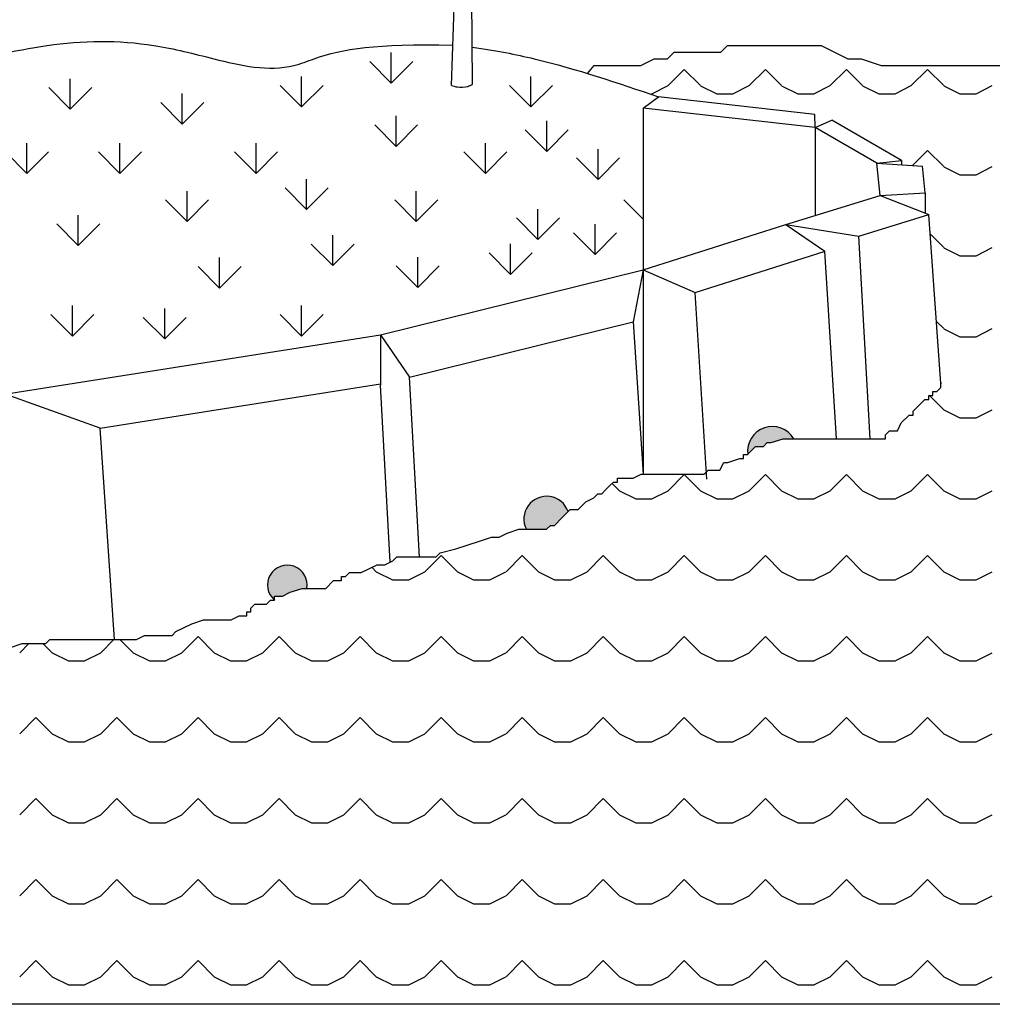
# Model space of a CAD drawing. Units: feet. Extents: x 0 to 8.5, y 0 to 11.
# Drawn here: x 5.6 to 7.1, y 2.6 to 4 of the extents above; entities that cross this region are included whole.
import ezdxf

# ---------------------------------------------------------------- set-up
doc = ezdxf.new("R2010")
doc.units = ezdxf.units.FT
doc.header["$MEASUREMENT"] = 0
doc.layers.get('0').update_dxf_attribs({"linetype": 'CONTINUOUS'})
for name, color, linetype in [('G_Detail_Hatch_Water', 6, 'CONTINUOUS'), ('G_Detail_Line_Light', 3, 'CONTINUOUS'), ('G_Detail_Line_Medium', 7, 'CONTINUOUS')]:
    doc.layers.add(name, color=color, linetype=linetype)

# ---------------------------------------------------------------- blocks, each defined once
blk = doc.blocks.new('STREE5')
for p, q in [((-0.0064, 0.645), (-0.0045, 0.7794)), ((-0.0063, 0.4518), (-0.0063, 0.5824)), ((0.0066, 0.2806), (0.0085, 0.4739)), ((-0.0105, 0.3466), (-0.0089, 0.4137)), ((-0.0118, 0.1708), (-0.0118, 0.3007)), ((0.0058, 0.1908), (0.0062, 0.2396)), ((0.0072, 0.0015), (0.0058, 0.1908)), ((-0.0178, 0), (-0.0118, 0.1708))]:
    blk.add_line(p, q)
for centre, radius, start, end in [((0.3721, 0.4581), 0.6275, 121.2428, 124.6134), ((-0.0823, 1.0192), 0.0586, 235.5241, 320.3766), ((-0.0809, 1.1202), 0.1353, 264.5916, 280.8658), ((-0.0455, 0.9534), 0.0394, 356.247, 72.2802), ((0.1184, 0.8801), 0.1394, 133.1686, 189.9915), ((0.0315, 1.0595), 0.0944, 258.1214, 304.5177), ((-0.0462, 1.0006), 0.0372, 243.8703, 326.2918), ((0.0962, 1.0482), 0.093, 245.4775, 305.7309), ((-0.1036, 1.0375), 0.0914, 233.9861, 284.4269), ((0.1314, 1.044), 0.2278, 203.6553, 218.6919), ((0.149, 1.1142), 0.1688, 255.5242, 288.8017), ((-0.1826, 1.0428), 0.1124, 266.11, 297.8626), ((0.221, 1.0101), 0.0943, 226.4951, 264.8582), ((-0.1007, 1.0519), 0.1541, 243.2333, 267.901), ((0.24, 0.9345), 0.045, 206.6283, 301.4544), ((-0.1955, 0.7822), 0.191, 359.1704, 38.6919), ((0.0112, 1.0233), 0.1309, 257.7547, 296.5735), ((0.0717, 1.0316), 0.15, 257.586, 302.5526), ((-0.1716, 0.9699), 0.089, 242.9381, 301.838), ((-0.1127, 0.7252), 0.1728, 64.7334, 87.901), ((0.1284, 1.0176), 0.1595, 228.6482, 302.6303), ((0.1256, 1.0227), 0.1377, 267.49, 293.1373), ((0.2189, 1.0763), 0.2016, 263.5118, 295.4291), ((-0.233, 0.944), 0.0719, 256.0893, 299.6309), ((-0.1101, 0.9293), 0.0649, 262.0394, 317.0655), ((0.2963, 0.9626), 0.1048, 240.4877, 279.7632), ((-0.1957, 0.9087), 0.0616, 251.0161, 304.1863), ((-0.1444, 0.8966), 0.0506, 237.0696, 318.7583), ((0.2465, 0.968), 0.1369, 232.5465, 288.5121), ((-0.1868, 0.9741), 0.144, 245.3989, 290.842), ((-0.1164, 1.02), 0.2191, 240.8903, 299.1097), ((0.2856, 0.9229), 0.109, 242.6722, 306.3639), ((-0.2438, 0.8333), 0.0324, 208.9334, 310.0657), ((-0.2297, 0.8835), 0.0705, 264.3851, 292.4869), ((0.0509, 1.0453), 0.244, 259.3624, 290.8016), ((0.2028, 1.1118), 0.3352, 250.4809, 298.4219), ((0.005, 0.8005), 0.005, 79.3624, 180.5508), ((-0.2071, 0.8496), 0.0686, 245.7069, 316.2245), ((-0.123, 0.8497), 0.0708, 255.2694, 320.7683), ((24.95, 1.0404), 24.9512, 180.55084, 181.03996), ((0.1292, 1.0352), 0.2612, 249.9116, 265.5374), ((0.3303, 1.0858), 0.3048, 260.4792, 282.4381), ((-0.2369, 0.837), 0.0619, 248.6943, 295.5516), ((-0.1933, 0.8635), 0.121, 245.8153, 314.3443), ((0.3853, 0.8673), 0.1035, 238.3769, 288.7815), ((0.4322, 0.8464), 0.1086, 226.4378, 295.8705), ((-0.2498, 0.8191), 0.0897, 262.6329, 311.6007), ((-0.0836, 0.7855), 0.0865, 218.3877, 266.6125), ((0.0928, 0.9977), 0.2994, 258.4569, 297.8285), ((0.0279, 1.2854), 0.6508, 288.76, 301.7673), ((0.1874, 1.0143), 0.3086, 266.5279, 286.2899), ((0.4017, 0.9618), 0.243, 259.3058, 275.8476), ((0.4571, 0.8081), 0.1026, 242.4878, 285.4755), ((-0.3155, 0.7922), 0.1148, 263.4626, 308.4554), ((-0.1807, 0.9033), 0.2062, 250.2472, 286.3798), ((-0.132, 0.5824), 0.1257, 360, 70.5263), ((0.0272, 0.6762), 0.0287, 78.4569, 158.8398), ((-0.219, 0.7643), 0.0957, 255.4782, 311.8365), ((-0.1099, 0.5903), 0.1077, 29.0709, 70.3281), ((0.148, 0.7586), 0.0909, 225.9442, 297.7811), ((0.4201, 0.7879), 0.108, 259.7355, 296.7827), ((0.273, 1.2652), 0.6005, 266.337, 283.2582), ((0.4645, 0.7907), 0.116, 246.1218, 289.9671), ((-0.2822, 0.7193), 0.0632, 256.5063, 314.4317), ((-0.2786, 0.7196), 0.0899, 263.107, 325.9307), ((-0.2478, 0.9676), 0.3578, 267.3608, 303.8405), ((0.3769, 0.2576), 0.4347, 108.76, 145.8766), ((0.4272, 0.8746), 0.2175, 252.6896, 283.3881), ((0.3349, 0.2984), 0.3826, 111.4616, 146.3488), ((0.481, 0.6904), 0.0555, 219.5443, 287.0076), ((-0.0114, 0.6451), 0.005, 209.0709, 359.1704), ((-0.3233, 0.6864), 0.0702, 250.2021, 308.7323), ((-0.1917, 0.6947), 0.1021, 271.5113, 320.8889), ((0.2903, 0.8943), 0.2786, 263.0751, 293.5339), ((0.216, 0.2824), 0.3378, 83.0751, 106.8733), ((0.3632, 0.7979), 0.1834, 259.2798, 284.9662), ((-0.2952, 0.6758), 0.0993, 241.0091, 317.7336), ((0.3222, 0.8551), 0.2584, 252.5261, 285.0848), ((0.4498, 0.7052), 0.1154, 250.1301, 303.3015), ((-0.369, 0.7242), 0.1516, 244.2389, 286.556), ((-0.211, 0.643), 0.0698, 249.4854, 312.3715), ((0.9487, 0.6047), 0.9459, 181.04, 185.5818), ((0.1675, 1.6074), 1.0568, 264.2777, 284.5633), ((0.438, 0.6591), 0.1074, 233.7324, 282.8684), ((-0.4385, 0.688), 0.1318, 267.7759, 297.7522), ((-0.4695, 0.5727), 0.0568, 264.487, 344.5584), ((-0.1108, 0.7133), 0.2528, 218.9418, 279.8704), ((-0.1873, 0.6181), 0.0922, 228.8435, 297.2433), ((0.2506, 1.0038), 0.6134, 226.6821, 242.0096), ((0.4258, 0.7435), 0.2407, 232.9856, 279.3604), ((-0.1099, 0.8471), 0.4412, 291.7868, 315.3595), ((-0.3497, 0.6715), 0.1564, 247.3071, 292.6929), ((-0.2198, 0.6058), 0.0895, 260.731, 293.5265), ((0.2738, 0.5978), 0.0929, 241.3516, 296.6718), ((-0.431, 0.5793), 0.0793, 247.489, 302.0468), ((-0.3879, 0.5639), 0.0853, 265.2634, 320.013), ((-0.1652, 0.5999), 0.1032, 247.0935, 300.6415), ((0.0122, 0.5132), 0.005, 185.5818, 326.3488), ((0.1691, 0.7186), 0.2247, 268.673, 289.9235), ((0.0585, 0.4734), 0.05, 145.8766, 179.4444), ((-0.3192, 0.621), 0.1492, 252.2437, 291.2309), ((-0.2501, 0.5429), 0.0641, 244.9205, 295.0795), ((-0.075, 0.7332), 0.4569, 285.6047, 327.3267), ((0.3002, 0.6816), 0.2265, 267.4731, 296.6246), ((-0.4097, 0.6017), 0.1559, 254.1703, 300.0925), ((-0.0613, 0.3998), 0.0672, 46.1212, 111.7519), ((0.133, 0.6368), 0.1917, 255.9668, 302.2234), ((0.2037, 0.5776), 0.1284, 267.4743, 305.5512), ((0.4013, 0.5878), 0.1314, 254.4666, 296.4199), ((0.4636, 0.5642), 0.0951, 256.7901, 294.3603), ((-0.2111, 0.5247), 0.076, 241.7414, 306.739), ((-0.0589, 0.4149), 0.05, 358.6496, 99.8704), ((-0.495, 0.4743), 0.0618, 270.4788, 332.4263), ((-0.2758, 0.5436), 0.1073, 245.9348, 294.0652), ((-0.0113, 0.4518), 0.005, 226.1212, 0), ((-0.4581, 0.4553), 0.0497, 280.2661, 345.2042), ((-0.0531, 0.9037), 0.4827, 256.8908, 267.3886), ((0.081, 0.3694), 0.0733, 111.7868, 179.117), ((-0.0688, 0.3357), 0.086, 45.7581, 94.2425), ((-0.1235, 0.5756), 0.1694, 258.7316, 291.9897), ((0.2961, 0.7697), 0.3723, 261.2871, 289.8632), ((-0.2104, 0.5507), 0.1722, 264.7936, 299.1796), ((0.4226, 0.5147), 0.119, 249.5169, 290.4831), ((-0.4573, 0.4499), 0.0685, 245.6945, 299.7583), ((-0.3789, 0.5229), 0.1369, 251.0746, 288.9254), ((0.3548, 0.4486), 0.0767, 225.0728, 272.8315), ((-0.4767, 0.4602), 0.1072, 265.2911, 311.5802), ((-0.3591, 0.5245), 0.1612, 242.4624, 289.6469), ((-0.187, 0.7843), 0.4334, 248.8529, 283.8538), ((-0.0678, 0.3007), 0.0647, 41.3506, 103.8538), ((-0.0824, 0.7823), 0.5005, 285.0853, 304.7385), ((0.0379, 1.3919), 1.0962, 271.4551, 290.6272), ((-0.258, 1.0721), 0.7385, 257.1612, 283.8538), ((-0.0678, 0.3007), 0.056, 360, 103.8538), ((0.2672, 0.4496), 0.1167, 228.9757, 288.9658), ((0.4047, 0.4725), 0.1254, 262.5063, 293.0323), ((-0.4538, 0.4168), 0.0944, 250.3936, 308.5484), ((-0.0155, 0.3467), 0.005, 221.3506, 358.6496), ((-0.4157, 0.4877), 0.188, 251.148, 305.1273), ((-0.3281, 0.3866), 0.1033, 257.9207, 327.3571), ((-0.4239, 0.3175), 0.0511, 258.411, 337.1503), ((0.0673, 0.2349), 0.0612, 91.4551, 175.6356), ((0.0673, 0.2349), 0.067, 106.8666, 140.6149), ((-0.4027, 0.3947), 0.1452, 258.6837, 309.414), ((0.0116, 0.2806), 0.005, 179.4444, 320.6149)]:
    blk.add_arc(centre, radius, start, end)

msp = doc.modelspace()

# ---------------------------------------------------------------- hatches: boundary and pattern name
at = {"layer": 'G_Detail_Line_Medium'}
h = msp.add_hatch(color=256, dxfattribs=at)
h.paths.add_polyline_path([(6.00014, 3.1523), (6.00014, 3.15813), (6.01181, 3.15813), (6.02348, 3.16396), (6.04099, 3.16979), (6.04787, 3.16979, 1.7307421)])
h.paths.add_polyline_path([(6.37298, 3.25727), (6.40286, 3.25727), (6.4087, 3.26311), (6.41454, 3.26311), (6.42621, 3.27477), (6.43487, 3.28342, 1.0723024)])
h.paths.add_polyline_path([(6.72972, 3.38558), (6.73555, 3.38558), (6.75306, 3.39141), (6.76891, 3.39141, 0.8098355), (6.70073, 3.36828), (6.70637, 3.37391), (6.71221, 3.37975), (6.72388, 3.37975)])

# ---------------------------------------------------------------- linework, layer by layer
at = {"layer": 'G_Detail_Hatch_Water'}
for p, q in [((6.58288, 3.91441), (6.60688, 3.93841)), ((6.63087, 3.91441), (6.60687, 3.93841)), ((6.70288, 3.91441), (6.72688, 3.93841)), ((6.75087, 3.91441), (6.72687, 3.93841)), ((6.82288, 3.91441), (6.84688, 3.93841)), ((6.87087, 3.91441), (6.84687, 3.93841)), ((6.94288, 3.91441), (6.96688, 3.93841)), ((6.99087, 3.91441), (6.96687, 3.93841)), ((6.55885, 3.90243), (6.58285, 3.91443)), ((6.63087, 3.91431), (6.65487, 3.90231)), ((6.67885, 3.90243), (6.70285, 3.91443)), ((6.75087, 3.91431), (6.77487, 3.90231)), ((6.79885, 3.90243), (6.82285, 3.91443)), ((6.87087, 3.91431), (6.89487, 3.90231)), ((6.91885, 3.90243), (6.94285, 3.91443)), ((6.99087, 3.91431), (7.01487, 3.90231)), ((7.03885, 3.90243), (7.06285, 3.91443)), ((6.65488, 3.90241), (6.67888, 3.90241)), ((6.77488, 3.90241), (6.79888, 3.90241)), ((6.89488, 3.90241), (6.91888, 3.90241)), ((7.01488, 3.90241), (7.03888, 3.90241)), ((6.94473, 3.79626), (6.96688, 3.81841)), ((6.99087, 3.79441), (6.96687, 3.81841)), ((6.99087, 3.79431), (7.01487, 3.78231)), ((7.03885, 3.78243), (7.06285, 3.79443)), ((7.01488, 3.78241), (7.03888, 3.78241)), ((6.96688, 3.69841), (6.96688, 3.69841)), ((6.99087, 3.67441), (6.97113, 3.69416)), ((6.99087, 3.67431), (7.01487, 3.66231)), ((7.01488, 3.66241), (7.03888, 3.66241)), ((7.03885, 3.66243), (7.06285, 3.67443)), ((6.99087, 3.55441), (6.98011, 3.56518)), ((6.99087, 3.55431), (7.01487, 3.54231)), ((7.03885, 3.54243), (7.06285, 3.55443)), ((7.01488, 3.54241), (7.03888, 3.54241)), ((6.99087, 3.43441), (6.96973, 3.45556)), ((6.99087, 3.43431), (7.01487, 3.42231)), ((7.03885, 3.42243), (7.06285, 3.43443)), ((7.01488, 3.42241), (7.03888, 3.42241)), ((6.51087, 3.31441), (6.50006, 3.32523)), ((6.58288, 3.31441), (6.60688, 3.33841)), ((6.63087, 3.31441), (6.60687, 3.33841)), ((6.70288, 3.31441), (6.72688, 3.33841)), ((6.75087, 3.31441), (6.72687, 3.33841)), ((6.82288, 3.31441), (6.84688, 3.33841)), ((6.87087, 3.31441), (6.84687, 3.33841)), ((6.94288, 3.31441), (6.96688, 3.33841)), ((6.99087, 3.31441), (6.96687, 3.33841)), ((6.51087, 3.31431), (6.53487, 3.30231)), ((6.55885, 3.30243), (6.58285, 3.31443)), ((6.63087, 3.31431), (6.65487, 3.30231)), ((6.67885, 3.30243), (6.70285, 3.31443)), ((6.75087, 3.31431), (6.77487, 3.30231)), ((6.79885, 3.30243), (6.82285, 3.31443)), ((6.87087, 3.31431), (6.89487, 3.30231)), ((6.91885, 3.30243), (6.94285, 3.31443)), ((6.99087, 3.31431), (7.01487, 3.30231)), ((7.03885, 3.30243), (7.06285, 3.31443)), ((6.53488, 3.30241), (6.55888, 3.30241)), ((6.65488, 3.30241), (6.67888, 3.30241)), ((6.77488, 3.30241), (6.79888, 3.30241)), ((6.89488, 3.30241), (6.91888, 3.30241)), ((7.01488, 3.30241), (7.03888, 3.30241)), ((6.22288, 3.19441), (6.24688, 3.21841)), ((6.27087, 3.19441), (6.24687, 3.21841)), ((6.34288, 3.19441), (6.36688, 3.21841)), ((6.39087, 3.19441), (6.36687, 3.21841)), ((6.46288, 3.19441), (6.48688, 3.21841)), ((6.51087, 3.19441), (6.48687, 3.21841)), ((6.58288, 3.19441), (6.60688, 3.21841)), ((6.63087, 3.19441), (6.60687, 3.21841)), ((6.70288, 3.19441), (6.72688, 3.21841)), ((6.75087, 3.19441), (6.72687, 3.21841)), ((6.82288, 3.19441), (6.84688, 3.21841)), ((6.87087, 3.19441), (6.84687, 3.21841)), ((6.94288, 3.19441), (6.96688, 3.21841)), ((6.99087, 3.19441), (6.96687, 3.21841)), ((6.15087, 3.19441), (6.14429, 3.20099)), ((6.15087, 3.19431), (6.17487, 3.18231)), ((6.19885, 3.18243), (6.22285, 3.19443)), ((6.27087, 3.19431), (6.29487, 3.18231)), ((6.31885, 3.18243), (6.34285, 3.19443)), ((6.39087, 3.19431), (6.41487, 3.18231)), ((6.43885, 3.18243), (6.46285, 3.19443)), ((6.51087, 3.19431), (6.53487, 3.18231)), ((6.55885, 3.18243), (6.58285, 3.19443)), ((6.63087, 3.19431), (6.65487, 3.18231)), ((6.67885, 3.18243), (6.70285, 3.19443)), ((6.75087, 3.19431), (6.77487, 3.18231)), ((6.79885, 3.18243), (6.82285, 3.19443)), ((6.87087, 3.19431), (6.89487, 3.18231)), ((6.91885, 3.18243), (6.94285, 3.19443)), ((6.99087, 3.19431), (7.01487, 3.18231)), ((7.03885, 3.18243), (7.06285, 3.19443)), ((6.17488, 3.18241), (6.19888, 3.18241)), ((6.29488, 3.18241), (6.31888, 3.18241)), ((6.41488, 3.18241), (6.43888, 3.18241)), ((6.53488, 3.18241), (6.55888, 3.18241)), ((6.65488, 3.18241), (6.67888, 3.18241)), ((6.77488, 3.18241), (6.79888, 3.18241)), ((6.89488, 3.18241), (6.91888, 3.18241)), ((7.01488, 3.18241), (7.03888, 3.18241)), ((5.74288, 3.07441), (5.76245, 3.09398)), ((5.79087, 3.07441), (5.77131, 3.09398)), ((5.86288, 3.07441), (5.88688, 3.09841)), ((5.91087, 3.07441), (5.88687, 3.09841)), ((5.98288, 3.07441), (6.00688, 3.09841)), ((6.03087, 3.07441), (6.00687, 3.09841)), ((6.10288, 3.07441), (6.12688, 3.09841)), ((6.15087, 3.07441), (6.12687, 3.09841)), ((6.22288, 3.07441), (6.24688, 3.09841)), ((6.27087, 3.07441), (6.24687, 3.09841)), ((6.34288, 3.07441), (6.36688, 3.09841)), ((6.39087, 3.07441), (6.36687, 3.09841)), ((6.46288, 3.07441), (6.48688, 3.09841)), ((6.51087, 3.07441), (6.48687, 3.09841)), ((6.58288, 3.07441), (6.60688, 3.09841)), ((6.63087, 3.07441), (6.60687, 3.09841)), ((6.70288, 3.07441), (6.72688, 3.09841)), ((6.75087, 3.07441), (6.72687, 3.09841)), ((6.82288, 3.07441), (6.84688, 3.09841)), ((6.87087, 3.07441), (6.84687, 3.09841)), ((6.94288, 3.07441), (6.96688, 3.09841)), ((6.99087, 3.07441), (6.96687, 3.09841)), ((5.62288, 3.07441), (5.63661, 3.08815)), ((5.67087, 3.07441), (5.65714, 3.08815)), ((5.67087, 3.07431), (5.69487, 3.06231)), ((5.71885, 3.06243), (5.74285, 3.07443)), ((5.79087, 3.07431), (5.81487, 3.06231)), ((5.83885, 3.06243), (5.86285, 3.07443)), ((5.91087, 3.07431), (5.93487, 3.06231)), ((5.95885, 3.06243), (5.98285, 3.07443)), ((6.03087, 3.07431), (6.05487, 3.06231)), ((6.07885, 3.06243), (6.10285, 3.07443)), ((6.15087, 3.07431), (6.17487, 3.06231)), ((6.19885, 3.06243), (6.22285, 3.07443)), ((6.27087, 3.07431), (6.29487, 3.06231)), ((6.31885, 3.06243), (6.34285, 3.07443)), ((6.39087, 3.07431), (6.41487, 3.06231)), ((6.43885, 3.06243), (6.46285, 3.07443)), ((6.51087, 3.07431), (6.53487, 3.06231)), ((6.55885, 3.06243), (6.58285, 3.07443)), ((6.63087, 3.07431), (6.65487, 3.06231)), ((6.67885, 3.06243), (6.70285, 3.07443)), ((6.75087, 3.07431), (6.77487, 3.06231)), ((6.79885, 3.06243), (6.82285, 3.07443)), ((6.87087, 3.07431), (6.89487, 3.06231)), ((6.91885, 3.06243), (6.94285, 3.07443)), ((6.99087, 3.07431), (7.01487, 3.06231)), ((7.03885, 3.06243), (7.06285, 3.07443)), ((5.69488, 3.06241), (5.71888, 3.06241)), ((5.81488, 3.06241), (5.83888, 3.06241)), ((5.93488, 3.06241), (5.95888, 3.06241)), ((6.05488, 3.06241), (6.07888, 3.06241)), ((6.17488, 3.06241), (6.19888, 3.06241)), ((6.29488, 3.06241), (6.31888, 3.06241)), ((6.41488, 3.06241), (6.43888, 3.06241)), ((6.53488, 3.06241), (6.55888, 3.06241)), ((6.65488, 3.06241), (6.67888, 3.06241)), ((6.77488, 3.06241), (6.79888, 3.06241)), ((6.89488, 3.06241), (6.91888, 3.06241)), ((7.01488, 3.06241), (7.03888, 3.06241)), ((5.62288, 2.95441), (5.64688, 2.97841)), ((5.67087, 2.95441), (5.64687, 2.97841)), ((5.74288, 2.95441), (5.76688, 2.97841)), ((5.79087, 2.95441), (5.76687, 2.97841)), ((5.86288, 2.95441), (5.88688, 2.97841)), ((5.91087, 2.95441), (5.88687, 2.97841)), ((5.98288, 2.95441), (6.00688, 2.97841)), ((6.03087, 2.95441), (6.00687, 2.97841)), ((6.10288, 2.95441), (6.12688, 2.97841)), ((6.15087, 2.95441), (6.12687, 2.97841)), ((6.22288, 2.95441), (6.24688, 2.97841)), ((6.27087, 2.95441), (6.24687, 2.97841)), ((6.34288, 2.95441), (6.36688, 2.97841)), ((6.39087, 2.95441), (6.36687, 2.97841)), ((6.46288, 2.95441), (6.48688, 2.97841)), ((6.51087, 2.95441), (6.48687, 2.97841)), ((6.58288, 2.95441), (6.60688, 2.97841)), ((6.63087, 2.95441), (6.60687, 2.97841)), ((6.70288, 2.95441), (6.72688, 2.97841)), ((6.75087, 2.95441), (6.72687, 2.97841)), ((6.82288, 2.95441), (6.84688, 2.97841)), ((6.87087, 2.95441), (6.84687, 2.97841)), ((6.94288, 2.95441), (6.96688, 2.97841)), ((6.99087, 2.95441), (6.96687, 2.97841)), ((5.67087, 2.95431), (5.69487, 2.94231)), ((5.71885, 2.94243), (5.74285, 2.95443)), ((5.79087, 2.95431), (5.81487, 2.94231)), ((5.83885, 2.94243), (5.86285, 2.95443)), ((5.91087, 2.95431), (5.93487, 2.94231)), ((5.95885, 2.94243), (5.98285, 2.95443)), ((6.03087, 2.95431), (6.05487, 2.94231)), ((6.07885, 2.94243), (6.10285, 2.95443)), ((6.15087, 2.95431), (6.17487, 2.94231)), ((6.19885, 2.94243), (6.22285, 2.95443)), ((6.27087, 2.95431), (6.29487, 2.94231)), ((6.31885, 2.94243), (6.34285, 2.95443)), ((6.39087, 2.95431), (6.41487, 2.94231)), ((6.43885, 2.94243), (6.46285, 2.95443)), ((6.51087, 2.95431), (6.53487, 2.94231)), ((6.55885, 2.94243), (6.58285, 2.95443)), ((6.63087, 2.95431), (6.65487, 2.94231)), ((6.67885, 2.94243), (6.70285, 2.95443)), ((6.75087, 2.95431), (6.77487, 2.94231)), ((6.79885, 2.94243), (6.82285, 2.95443)), ((6.87087, 2.95431), (6.89487, 2.94231)), ((6.91885, 2.94243), (6.94285, 2.95443)), ((6.99087, 2.95431), (7.01487, 2.94231)), ((7.03885, 2.94243), (7.06285, 2.95443)), ((5.69488, 2.94241), (5.71888, 2.94241)), ((5.81488, 2.94241), (5.83888, 2.94241)), ((5.93488, 2.94241), (5.95888, 2.94241)), ((6.05488, 2.94241), (6.07888, 2.94241)), ((6.17488, 2.94241), (6.19888, 2.94241)), ((6.29488, 2.94241), (6.31888, 2.94241)), ((6.41488, 2.94241), (6.43888, 2.94241)), ((6.53488, 2.94241), (6.55888, 2.94241)), ((6.65488, 2.94241), (6.67888, 2.94241)), ((6.77488, 2.94241), (6.79888, 2.94241)), ((6.89488, 2.94241), (6.91888, 2.94241)), ((7.01488, 2.94241), (7.03888, 2.94241)), ((5.62288, 2.83441), (5.64688, 2.85841)), ((5.67087, 2.83441), (5.64687, 2.85841)), ((5.74288, 2.83441), (5.76688, 2.85841)), ((5.79087, 2.83441), (5.76687, 2.85841)), ((5.86288, 2.83441), (5.88688, 2.85841)), ((5.91087, 2.83441), (5.88687, 2.85841)), ((5.98288, 2.83441), (6.00688, 2.85841)), ((6.03087, 2.83441), (6.00687, 2.85841)), ((6.10288, 2.83441), (6.12688, 2.85841)), ((6.15087, 2.83441), (6.12687, 2.85841)), ((6.22288, 2.83441), (6.24688, 2.85841)), ((6.27087, 2.83441), (6.24687, 2.85841)), ((6.34288, 2.83441), (6.36688, 2.85841)), ((6.39087, 2.83441), (6.36687, 2.85841)), ((6.46288, 2.83441), (6.48688, 2.85841)), ((6.51087, 2.83441), (6.48687, 2.85841)), ((6.58288, 2.83441), (6.60688, 2.85841)), ((6.63087, 2.83441), (6.60687, 2.85841)), ((6.70288, 2.83441), (6.72688, 2.85841)), ((6.75087, 2.83441), (6.72687, 2.85841)), ((6.82288, 2.83441), (6.84688, 2.85841)), ((6.87087, 2.83441), (6.84687, 2.85841)), ((6.94288, 2.83441), (6.96688, 2.85841)), ((6.99087, 2.83441), (6.96687, 2.85841)), ((5.67087, 2.83431), (5.69487, 2.82231)), ((5.71885, 2.82243), (5.74285, 2.83443)), ((5.79087, 2.83431), (5.81487, 2.82231)), ((5.83885, 2.82243), (5.86285, 2.83443)), ((5.91087, 2.83431), (5.93487, 2.82231)), ((5.95885, 2.82243), (5.98285, 2.83443)), ((6.03087, 2.83431), (6.05487, 2.82231)), ((6.07885, 2.82243), (6.10285, 2.83443)), ((6.15087, 2.83431), (6.17487, 2.82231)), ((6.19885, 2.82243), (6.22285, 2.83443)), ((6.27087, 2.83431), (6.29487, 2.82231)), ((6.31885, 2.82243), (6.34285, 2.83443)), ((6.39087, 2.83431), (6.41487, 2.82231)), ((6.43885, 2.82243), (6.46285, 2.83443)), ((6.51087, 2.83431), (6.53487, 2.82231)), ((6.55885, 2.82243), (6.58285, 2.83443)), ((6.63087, 2.83431), (6.65487, 2.82231)), ((6.67885, 2.82243), (6.70285, 2.83443)), ((6.75087, 2.83431), (6.77487, 2.82231)), ((6.79885, 2.82243), (6.82285, 2.83443)), ((6.87087, 2.83431), (6.89487, 2.82231)), ((6.91885, 2.82243), (6.94285, 2.83443)), ((6.99087, 2.83431), (7.01487, 2.82231)), ((7.03885, 2.82243), (7.06285, 2.83443)), ((5.69488, 2.82241), (5.71888, 2.82241)), ((5.81488, 2.82241), (5.83888, 2.82241)), ((5.93488, 2.82241), (5.95888, 2.82241)), ((6.05488, 2.82241), (6.07888, 2.82241)), ((6.17488, 2.82241), (6.19888, 2.82241)), ((6.29488, 2.82241), (6.31888, 2.82241)), ((6.41488, 2.82241), (6.43888, 2.82241)), ((6.53488, 2.82241), (6.55888, 2.82241)), ((6.65488, 2.82241), (6.67888, 2.82241)), ((6.77488, 2.82241), (6.79888, 2.82241)), ((6.89488, 2.82241), (6.91888, 2.82241)), ((7.01488, 2.82241), (7.03888, 2.82241)), ((5.62288, 2.71441), (5.64688, 2.73841)), ((5.67087, 2.71441), (5.64687, 2.73841)), ((5.74288, 2.71441), (5.76688, 2.73841)), ((5.79087, 2.71441), (5.76687, 2.73841)), ((5.86288, 2.71441), (5.88688, 2.73841)), ((5.91087, 2.71441), (5.88687, 2.73841)), ((5.98288, 2.71441), (6.00688, 2.73841)), ((6.03087, 2.71441), (6.00687, 2.73841)), ((6.10288, 2.71441), (6.12688, 2.73841)), ((6.15087, 2.71441), (6.12687, 2.73841)), ((6.22288, 2.71441), (6.24688, 2.73841)), ((6.27087, 2.71441), (6.24687, 2.73841)), ((6.34288, 2.71441), (6.36688, 2.73841)), ((6.39087, 2.71441), (6.36687, 2.73841)), ((6.46288, 2.71441), (6.48688, 2.73841)), ((6.51087, 2.71441), (6.48687, 2.73841)), ((6.58288, 2.71441), (6.60688, 2.73841)), ((6.63087, 2.71441), (6.60687, 2.73841)), ((6.70288, 2.71441), (6.72688, 2.73841)), ((6.75087, 2.71441), (6.72687, 2.73841)), ((6.82288, 2.71441), (6.84688, 2.73841)), ((6.87087, 2.71441), (6.84687, 2.73841)), ((6.94288, 2.71441), (6.96688, 2.73841)), ((6.99087, 2.71441), (6.96687, 2.73841)), ((5.67087, 2.71431), (5.69487, 2.70231)), ((5.71885, 2.70243), (5.74285, 2.71443)), ((5.79087, 2.71431), (5.81487, 2.70231)), ((5.83885, 2.70243), (5.86285, 2.71443)), ((5.91087, 2.71431), (5.93487, 2.70231)), ((5.95885, 2.70243), (5.98285, 2.71443)), ((6.03087, 2.71431), (6.05487, 2.70231)), ((6.07885, 2.70243), (6.10285, 2.71443)), ((6.15087, 2.71431), (6.17487, 2.70231)), ((6.19885, 2.70243), (6.22285, 2.71443)), ((6.27087, 2.71431), (6.29487, 2.70231)), ((6.31885, 2.70243), (6.34285, 2.71443)), ((6.39087, 2.71431), (6.41487, 2.70231)), ((6.43885, 2.70243), (6.46285, 2.71443)), ((6.51087, 2.71431), (6.53487, 2.70231)), ((6.55885, 2.70243), (6.58285, 2.71443)), ((6.63087, 2.71431), (6.65487, 2.70231)), ((6.67885, 2.70243), (6.70285, 2.71443)), ((6.75087, 2.71431), (6.77487, 2.70231)), ((6.79885, 2.70243), (6.82285, 2.71443)), ((6.87087, 2.71431), (6.89487, 2.70231)), ((6.91885, 2.70243), (6.94285, 2.71443)), ((6.99087, 2.71431), (7.01487, 2.70231)), ((7.03885, 2.70243), (7.06285, 2.71443)), ((5.69488, 2.70241), (5.71888, 2.70241)), ((5.81488, 2.70241), (5.83888, 2.70241)), ((5.93488, 2.70241), (5.95888, 2.70241)), ((6.05488, 2.70241), (6.07888, 2.70241)), ((6.17488, 2.70241), (6.19888, 2.70241)), ((6.29488, 2.70241), (6.31888, 2.70241)), ((6.41488, 2.70241), (6.43888, 2.70241)), ((6.53488, 2.70241), (6.55888, 2.70241)), ((6.65488, 2.70241), (6.67888, 2.70241)), ((6.77488, 2.70241), (6.79888, 2.70241)), ((6.89488, 2.70241), (6.91888, 2.70241)), ((7.01488, 2.70241), (7.03888, 2.70241)), ((5.62288, 2.59441), (5.64688, 2.61841)), ((5.67087, 2.59441), (5.64687, 2.61841)), ((5.74288, 2.59441), (5.76688, 2.61841)), ((5.79087, 2.59441), (5.76687, 2.61841)), ((5.86288, 2.59441), (5.88688, 2.61841)), ((5.91087, 2.59441), (5.88687, 2.61841)), ((5.98288, 2.59441), (6.00688, 2.61841)), ((6.03087, 2.59441), (6.00687, 2.61841)), ((6.10288, 2.59441), (6.12688, 2.61841)), ((6.15087, 2.59441), (6.12687, 2.61841)), ((6.22288, 2.59441), (6.24688, 2.61841)), ((6.27087, 2.59441), (6.24687, 2.61841)), ((6.34288, 2.59441), (6.36688, 2.61841)), ((6.39087, 2.59441), (6.36687, 2.61841)), ((6.46288, 2.59441), (6.48688, 2.61841)), ((6.51087, 2.59441), (6.48687, 2.61841)), ((6.58288, 2.59441), (6.60688, 2.61841)), ((6.63087, 2.59441), (6.60687, 2.61841)), ((6.70288, 2.59441), (6.72688, 2.61841)), ((6.75087, 2.59441), (6.72687, 2.61841)), ((6.82288, 2.59441), (6.84688, 2.61841)), ((6.87087, 2.59441), (6.84687, 2.61841)), ((6.94288, 2.59441), (6.96688, 2.61841)), ((6.99087, 2.59441), (6.96687, 2.61841)), ((5.67087, 2.59431), (5.69487, 2.58231)), ((5.69488, 2.58241), (5.71888, 2.58241)), ((5.71885, 2.58243), (5.74285, 2.59443)), ((5.79087, 2.59431), (5.81487, 2.58231)), ((5.81488, 2.58241), (5.83888, 2.58241)), ((5.83885, 2.58243), (5.86285, 2.59443)), ((5.91087, 2.59431), (5.93487, 2.58231)), ((5.93488, 2.58241), (5.95888, 2.58241)), ((5.95885, 2.58243), (5.98285, 2.59443)), ((6.03087, 2.59431), (6.05487, 2.58231)), ((6.05488, 2.58241), (6.07888, 2.58241)), ((6.07885, 2.58243), (6.10285, 2.59443)), ((6.15087, 2.59431), (6.17487, 2.58231)), ((6.17488, 2.58241), (6.19888, 2.58241)), ((6.19885, 2.58243), (6.22285, 2.59443)), ((6.27087, 2.59431), (6.29487, 2.58231)), ((6.29488, 2.58241), (6.31888, 2.58241)), ((6.31885, 2.58243), (6.34285, 2.59443)), ((6.39087, 2.59431), (6.41487, 2.58231)), ((6.41488, 2.58241), (6.43888, 2.58241)), ((6.43885, 2.58243), (6.46285, 2.59443)), ((6.51087, 2.59431), (6.53487, 2.58231)), ((6.53488, 2.58241), (6.55888, 2.58241)), ((6.55885, 2.58243), (6.58285, 2.59443)), ((6.63087, 2.59431), (6.65487, 2.58231)), ((6.65488, 2.58241), (6.67888, 2.58241)), ((6.67885, 2.58243), (6.70285, 2.59443)), ((6.75087, 2.59431), (6.77487, 2.58231)), ((6.77488, 2.58241), (6.79888, 2.58241)), ((6.79885, 2.58243), (6.82285, 2.59443)), ((6.87087, 2.59431), (6.89487, 2.58231)), ((6.89488, 2.58241), (6.91888, 2.58241)), ((6.91885, 2.58243), (6.94285, 2.59443)), ((6.99087, 2.59431), (7.01487, 2.58231)), ((7.01488, 2.58241), (7.03888, 2.58241)), ((7.03885, 2.58243), (7.06285, 2.59443))]:
    msp.add_line(p, q, dxfattribs=at)
at = {"layer": 'G_Detail_Line_Light'}
for p, q in [((6.17288, 3.91826), (6.17288, 3.96326)), ((6.17288, 3.91826), (6.14106, 3.95008)), ((6.17288, 3.91826), (6.2047, 3.95008)), ((5.69765, 3.87962), (5.69765, 3.92462)), ((6.04027, 3.88295), (6.04027, 3.92795)), ((6.37968, 3.88295), (6.37968, 3.92795)), ((5.69765, 3.87962), (5.66583, 3.91144)), ((5.69765, 3.87962), (5.72946, 3.91144)), ((6.04027, 3.88295), (6.00845, 3.91477)), ((6.04027, 3.88295), (6.07209, 3.91477)), ((6.37968, 3.88295), (6.34787, 3.91477)), ((6.37968, 3.88295), (6.4115, 3.91477)), ((5.86342, 3.85753), (5.86342, 3.90253)), ((5.86342, 3.85753), (5.8316, 3.88935)), ((5.86342, 3.85753), (5.89524, 3.88935)), ((6.18025, 3.82441), (6.18025, 3.86941)), ((6.18025, 3.82441), (6.14843, 3.85623)), ((6.18025, 3.82441), (6.21207, 3.85623)), ((6.40313, 3.81705), (6.40313, 3.86205)), ((6.40313, 3.81705), (6.37131, 3.84887)), ((6.40313, 3.81705), (6.43495, 3.84887)), ((5.63346, 3.78434), (5.63346, 3.82934)), ((5.77132, 3.78434), (5.77132, 3.82934)), ((5.97287, 3.78434), (5.97287, 3.82934)), ((6.31228, 3.78434), (6.31228, 3.82934)), ((5.63346, 3.78434), (5.60164, 3.81616)), ((5.63346, 3.78434), (5.66528, 3.81616)), ((5.77132, 3.78434), (5.73951, 3.81616)), ((5.77132, 3.78434), (5.80314, 3.81616)), ((5.97287, 3.78434), (5.94105, 3.81616)), ((5.97287, 3.78434), (6.00469, 3.81616)), ((6.31228, 3.78434), (6.28046, 3.81616)), ((6.31228, 3.78434), (6.3441, 3.81616)), ((6.4791, 3.77546), (6.44728, 3.80728)), ((6.4791, 3.77546), (6.4791, 3.82046)), ((6.4791, 3.77546), (6.51092, 3.80728)), ((6.04765, 3.73103), (6.01583, 3.76285)), ((6.04765, 3.73103), (6.04765, 3.77603)), ((6.04765, 3.73103), (6.07947, 3.76285)), ((5.87057, 3.71324), (5.87057, 3.75824)), ((6.20998, 3.71324), (6.20998, 3.75824)), ((5.87057, 3.71324), (5.83875, 3.74506)), ((5.87057, 3.71324), (5.90239, 3.74506)), ((6.20998, 3.71324), (6.17816, 3.74506)), ((6.20998, 3.71324), (6.2418, 3.74506)), ((6.54606, 3.71657), (6.51757, 3.74506)), ((5.7096, 3.6777), (5.7096, 3.7227)), ((6.39014, 3.68659), (6.39014, 3.73159)), ((5.7096, 3.6777), (5.67778, 3.70952)), ((5.7096, 3.6777), (5.74142, 3.70952)), ((6.39014, 3.68659), (6.35832, 3.71841)), ((6.39014, 3.68659), (6.42196, 3.71841)), ((6.47465, 3.66437), (6.47465, 3.70937)), ((6.08631, 3.64775), (6.08631, 3.69275)), ((6.47465, 3.66437), (6.44283, 3.69619)), ((6.47465, 3.66437), (6.50647, 3.69619)), ((6.08631, 3.64775), (6.05449, 3.67957)), ((6.08631, 3.64775), (6.11813, 3.67957)), ((6.34971, 3.63487), (6.34971, 3.67987)), ((6.21222, 3.61549), (6.21222, 3.66049)), ((6.34971, 3.63487), (6.31789, 3.66669)), ((6.34971, 3.63487), (6.38153, 3.66669)), ((5.91881, 3.61463), (5.88699, 3.64645)), ((5.91881, 3.61463), (5.91881, 3.65963)), ((5.91881, 3.61463), (5.95063, 3.64645)), ((6.21222, 3.61549), (6.1804, 3.64731)), ((6.21222, 3.61549), (6.24404, 3.64731)), ((5.70086, 3.54353), (5.70086, 3.58853)), ((6.04027, 3.54353), (6.04027, 3.58853)), ((5.70086, 3.54353), (5.66904, 3.57535)), ((5.70086, 3.54353), (5.73268, 3.57535)), ((5.83764, 3.53918), (5.83764, 3.58418)), ((6.04027, 3.54353), (6.00845, 3.57535)), ((6.04027, 3.54353), (6.07209, 3.57535)), ((5.83764, 3.53918), (5.80582, 3.571)), ((5.83764, 3.53918), (5.86946, 3.571))]:
    msp.add_line(p, q, dxfattribs=at)
msp.add_spline([(6.26198, 3.91463), (6.27082, 3.91235), (6.28621, 3.91333), (6.29328, 3.91648)], degree=3, dxfattribs=at)
at = {"layer": 'G_Detail_Line_Medium'}
for p, q in [((6.66111, 3.964), (6.67098, 3.97386)), ((6.67098, 3.97386), (6.80926, 3.97386)), ((6.80926, 3.97386), (6.82902, 3.964)), ((6.54258, 3.94426), (6.56234, 3.95413)), ((6.56234, 3.95413), (6.58209, 3.95413)), ((6.58209, 3.95413), (6.59197, 3.964)), ((6.59197, 3.964), (6.66111, 3.964)), ((6.82902, 3.964), (6.84877, 3.95413)), ((6.84877, 3.95413), (6.86852, 3.95413)), ((6.86852, 3.95413), (6.89815, 3.94426)), ((6.46331, 3.93246), (6.47344, 3.94426)), ((6.47344, 3.94426), (6.54258, 3.94426)), ((6.89815, 3.94426), (7.36238, 3.94426)), ((6.54606, 3.8812), (6.56872, 3.89783)), ((6.79993, 3.87168), (6.56872, 3.89783)), ((6.54606, 3.8812), (6.54606, 3.64134)), ((6.80057, 3.85242), (6.54606, 3.8812)), ((6.80057, 3.85242), (6.79993, 3.87168)), ((6.80057, 3.85242), (6.82547, 3.86301)), ((6.8918, 3.79965), (6.80057, 3.85242)), ((6.80057, 3.85242), (6.80057, 3.7219)), ((6.92828, 3.80355), (6.82547, 3.86301)), ((6.8918, 3.79965), (6.92828, 3.80355)), ((6.8918, 3.79965), (6.95946, 3.79531)), ((6.8966, 3.75168), (6.8918, 3.79965)), ((6.92828, 3.80355), (6.92828, 3.79731)), ((6.96345, 3.75552), (6.95946, 3.79531)), ((6.75735, 3.7085), (6.8966, 3.75168)), ((6.8966, 3.75168), (6.96345, 3.75552)), ((6.8966, 3.75168), (6.96907, 3.72368)), ((6.96345, 3.75552), (6.96345, 3.72585)), ((6.86517, 3.69146), (6.96907, 3.72368)), ((6.98653, 3.47306), (6.96907, 3.72368)), ((6.54606, 3.64134), (6.75735, 3.7085)), ((6.75735, 3.7085), (6.86517, 3.69146)), ((6.75735, 3.7085), (6.81497, 3.66925)), ((6.8822, 3.39141), (6.86517, 3.69146)), ((6.6229, 3.60776), (6.81555, 3.669)), ((6.83238, 3.39141), (6.81497, 3.66925)), ((6.15711, 3.54539), (6.54606, 3.64134)), ((6.54606, 3.64134), (6.53128, 3.56436)), ((6.54606, 3.64134), (6.6229, 3.60776)), ((6.54606, 3.64134), (6.54606, 3.33892)), ((6.64021, 3.33135), (6.6229, 3.60776)), ((6.19994, 3.48262), (6.53128, 3.56436)), ((6.53128, 3.56436), (6.54606, 3.33892)), ((5.60969, 3.45904), (6.15711, 3.54539)), ((6.15711, 3.54539), (6.15711, 3.47056)), ((6.15711, 3.54539), (6.19994, 3.48262)), ((5.74179, 3.40698), (6.15711, 3.47249)), ((6.21473, 3.21645), (6.19994, 3.48262)), ((6.98653, 3.47306), (6.98784, 3.47437)), ((6.98653, 3.46723), (6.98653, 3.47306)), ((6.17144, 3.20872), (6.15711, 3.47056)), ((6.97485, 3.46139), (6.98069, 3.46139)), ((6.97485, 3.45556), (6.97485, 3.46139)), ((6.98069, 3.46139), (6.98653, 3.46723)), ((5.74179, 3.40698), (5.60969, 3.45435)), ((6.95151, 3.43807), (6.95734, 3.4439)), ((6.95734, 3.4439), (6.96318, 3.44973)), ((6.96318, 3.44973), (6.96902, 3.44973)), ((6.96902, 3.45556), (6.97485, 3.45556)), ((6.96902, 3.44973), (6.96902, 3.45556)), ((6.94567, 3.43223), (6.95151, 3.43807)), ((6.94567, 3.4264), (6.94567, 3.43223)), ((6.92232, 3.40307), (6.92816, 3.41474)), ((6.92816, 3.41474), (6.93983, 3.4264)), ((6.93983, 3.4264), (6.94567, 3.4264)), ((5.76335, 3.09398), (5.74179, 3.40698)), ((6.90481, 3.39724), (6.91065, 3.40307)), ((6.91065, 3.40307), (6.92232, 3.40307)), ((6.72388, 3.37975), (6.72972, 3.38558)), ((6.72972, 3.38558), (6.73555, 3.38558)), ((6.73555, 3.38558), (6.75306, 3.39141)), ((6.75306, 3.39141), (6.90481, 3.39141)), ((6.90481, 3.39141), (6.90481, 3.39724)), ((6.70053, 3.36808), (6.70637, 3.37391)), ((6.70637, 3.37391), (6.71221, 3.37975)), ((6.71221, 3.37975), (6.72388, 3.37975)), ((6.65968, 3.34475), (6.66551, 3.35642)), ((6.66551, 3.35642), (6.67135, 3.35642)), ((6.67135, 3.35642), (6.68886, 3.36225)), ((6.68886, 3.36225), (6.6947, 3.36225)), ((6.6947, 3.36808), (6.70053, 3.36808)), ((6.6947, 3.36225), (6.6947, 3.36808)), ((6.63633, 3.33892), (6.64217, 3.34475)), ((6.64217, 3.34475), (6.65968, 3.34475)), ((6.49625, 3.32143), (6.50209, 3.32726)), ((6.50209, 3.32726), (6.50792, 3.32726)), ((6.50792, 3.33309), (6.53127, 3.33309)), ((6.50792, 3.32726), (6.50792, 3.33309)), ((6.53127, 3.33309), (6.54294, 3.33892)), ((6.54294, 3.33892), (6.63633, 3.33892)), ((6.48458, 3.30976), (6.49041, 3.31559)), ((6.49041, 3.31559), (6.49625, 3.32143)), ((6.45539, 3.29227), (6.46123, 3.2981)), ((6.46123, 3.2981), (6.4729, 3.30393)), ((6.4729, 3.30393), (6.47874, 3.30976)), ((6.47874, 3.30976), (6.48458, 3.30976)), ((6.42621, 3.27477), (6.43788, 3.28643)), ((6.43788, 3.28643), (6.44956, 3.28643)), ((6.44956, 3.28643), (6.45539, 3.29227)), ((6.41454, 3.26311), (6.42621, 3.27477)), ((6.3445, 3.25144), (6.36201, 3.25727)), ((6.36201, 3.25727), (6.40286, 3.25727)), ((6.40286, 3.25727), (6.4087, 3.26311)), ((6.4087, 3.26311), (6.41454, 3.26311)), ((6.26862, 3.22811), (6.30364, 3.23978)), ((6.30364, 3.23978), (6.32115, 3.24561)), ((6.32115, 3.24561), (6.33282, 3.24561)), ((6.33282, 3.24561), (6.3445, 3.25144)), ((6.24527, 3.22228), (6.26862, 3.22811)), ((6.16356, 3.20479), (6.17524, 3.21062)), ((6.17524, 3.21062), (6.18107, 3.21645)), ((6.18107, 3.21645), (6.23944, 3.21645)), ((6.23944, 3.21645), (6.24527, 3.22228)), ((6.12854, 3.19312), (6.15189, 3.20479)), ((6.15189, 3.20479), (6.16356, 3.20479)), ((6.07601, 3.16979), (6.08769, 3.18146)), ((6.08769, 3.18146), (6.09936, 3.18146)), ((6.09936, 3.18729), (6.1052, 3.18729)), ((6.09936, 3.18146), (6.09936, 3.18729)), ((6.1052, 3.18729), (6.11103, 3.19312)), ((6.11103, 3.19312), (6.12854, 3.19312)), ((6.02348, 3.16396), (6.04099, 3.16979)), ((6.04099, 3.16979), (6.07601, 3.16979)), ((5.98846, 3.14647), (5.9943, 3.1523)), ((5.9943, 3.1523), (6.00014, 3.1523)), ((6.00014, 3.15813), (6.01181, 3.15813)), ((6.00014, 3.1523), (6.00014, 3.15813)), ((6.01181, 3.15813), (6.02348, 3.16396)), ((5.96512, 3.14063), (5.97095, 3.14647)), ((5.96512, 3.1348), (5.96512, 3.14063)), ((5.97095, 3.14647), (5.98846, 3.14647)), ((5.87757, 3.11731), (5.89508, 3.12314)), ((5.89508, 3.12314), (5.93593, 3.12314)), ((5.93593, 3.12314), (5.94761, 3.12897)), ((5.94761, 3.12897), (5.95928, 3.12897)), ((5.95928, 3.1348), (5.96512, 3.1348)), ((5.95928, 3.12897), (5.95928, 3.1348)), ((5.85422, 3.10564), (5.87757, 3.11731)), ((5.66161, 3.08815), (5.66745, 3.09398)), ((5.66745, 3.09398), (5.79585, 3.09398)), ((5.79585, 3.09398), (5.80753, 3.09981)), ((5.80753, 3.09981), (5.84838, 3.09981)), ((5.84838, 3.09981), (5.85422, 3.10564)), ((5.60908, 3.08231), (5.62659, 3.08815)), ((5.62659, 3.08815), (5.66161, 3.08815)), ((7.61918, 2.55369), (4.1499, 2.55369))]:
    msp.add_line(p, q, dxfattribs=at)
for centre, radius, start, end in [((6.73728, 3.3726), 0.0368, 30.7368, 186.74392), ((6.40301, 3.27251), 0.03367, 18.90647, 206.8994), ((6.01896, 3.17481), 0.02934, 350.16551, 230.09048)]:
    msp.add_arc(centre, radius, start, end, dxfattribs=at)
for points, knots in [([(5.46679, 3.95832), (5.46679, 3.95832), (5.56801, 3.95225), (5.66354, 3.98135), (5.80117, 3.98223), (5.91819, 3.95179), (6.00177, 3.93203), (6.09202, 3.96787), (6.14847, 3.97637), (6.2641, 3.97442)], [1.24489133, 1.24489133, 1.24489133, 1.24489133, 1.24622036, 1.37077401, 1.50246805, 1.57834952, 1.67746173, 1.70348754, 1.81886989, 1.81886989, 1.81886989, 1.81886989]), ([(6.29286, 3.9714), (6.32911, 3.96628), (6.42172, 3.94785), (6.50831, 3.91839), (6.56872, 3.89783)], [1.90557536, 1.90557536, 1.90557536, 1.90557536, 1.97510644, 2.13559669, 2.13559669, 2.13559669, 2.13559669])]:
    msp.add_open_spline(points, degree=3, knots=knots, dxfattribs=at)

# ---------------------------------------------------------------- block references
at = {"layer": 'G_Detail_Line_Light', "xscale": 1.25, "yscale": 1.25, "zscale": 1.25}
for p in [(6.28427, 3.91463), (5.45904, 3.79112)]:
    msp.add_blockref('STREE5', p, dxfattribs=at)

doc.saveas('drawing.dxf')
